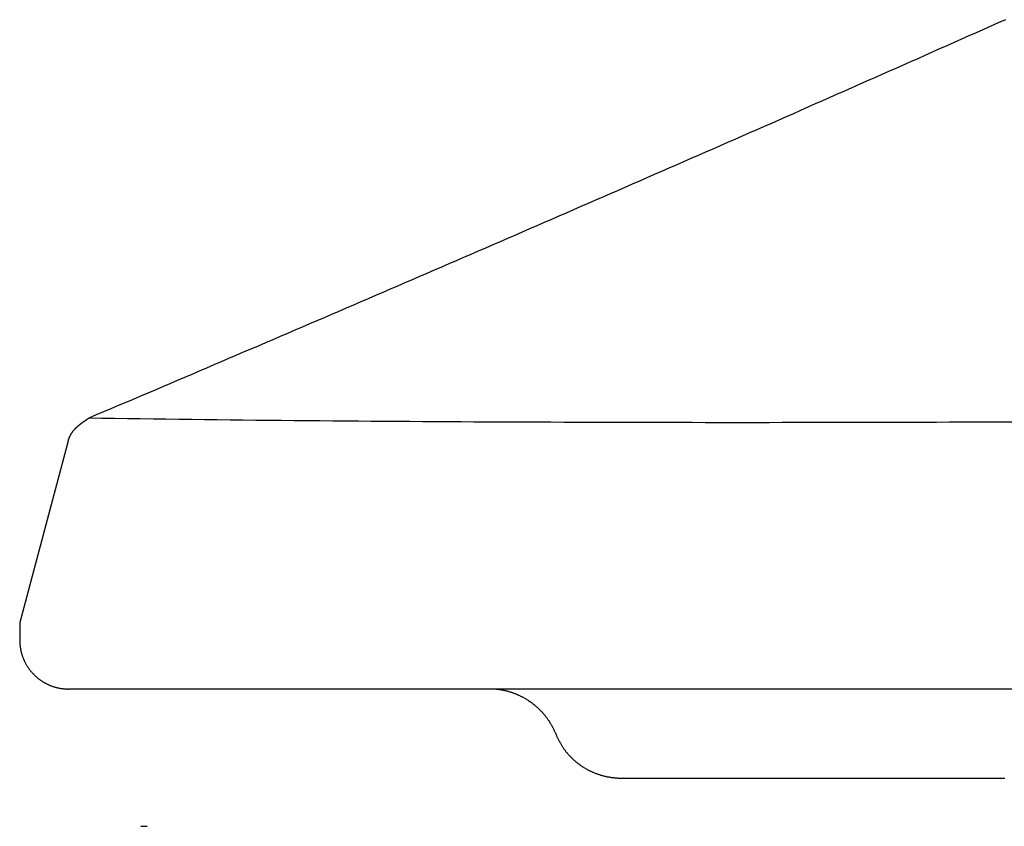
# Model space of a CAD drawing. Extents: x -9.1 to 8.9, y 0 to 27.
# Drawn here: x -6.5 to -5.4, y 15.7 to 16.5 of the extents above; entities that cross this region are included whole.
import ezdxf

# ---------------------------------------------------------------- set-up
doc = ezdxf.new("R2010")
doc.units = 0
doc.layers.get('0').update_dxf_attribs({"linetype": 'CONTINUOUS'})

msp = doc.modelspace()

# ---------------------------------------------------------------- linework, layer by layer
for points in [[(-6.446645, 16.089885), (-6.497621, 15.898838)], [(-6.497621, 15.898838), (-6.497621, 15.880117)], [(-6.445518, 15.828013), (-4.815643, 15.828013)], [(-5.856363, 15.733054), (-5.448104, 15.733054)], [(-6.368377, 15.681627), (-6.36161, 15.681627)]]:
    msp.add_lwpolyline(points)
for points in [[(-5.44698, 16.5415, 0), (-5.45477, 16.538, 0), (-5.46255, 16.5346, 0), (-5.47034, 16.5311, 0), (-5.47813, 16.5276, 0), (-5.48592, 16.5242, 0), (-5.4937, 16.5207, 0), (-5.50149, 16.5172, 0), (-5.50928, 16.5138, 0), (-5.51707, 16.5103, 0), (-5.52486, 16.5068, 0), (-5.53265, 16.5034, 0), (-5.54044, 16.4999, 0), (-5.54824, 16.4965, 0), (-5.55603, 16.493, 0), (-5.56382, 16.4896, 0), (-5.57161, 16.4861, 0), (-5.57941, 16.4827, 0), (-5.5872, 16.4792, 0), (-5.595, 16.4758, 0), (-5.60279, 16.4723, 0), (-5.61059, 16.4689, 0), (-5.61838, 16.4654, 0), (-5.62618, 16.462, 0), (-5.63398, 16.4585, 0), (-5.64177, 16.4551, 0), (-5.64957, 16.4517, 0), (-5.65737, 16.4482, 0), (-5.66517, 16.4448, 0), (-5.67297, 16.4413, 0), (-5.68077, 16.4379, 0), (-5.68857, 16.4345, 0), (-5.69637, 16.431, 0), (-5.70417, 16.4276, 0), (-5.71197, 16.4242, 0), (-5.71977, 16.4208, 0), (-5.72758, 16.4173, 0), (-5.73538, 16.4139, 0), (-5.74318, 16.4105, 0), (-5.75099, 16.407, 0), (-5.75879, 16.4036, 0), (-5.7666, 16.4002, 0), (-5.7744, 16.3968, 0), (-5.78221, 16.3934, 0), (-5.79002, 16.3899, 0), (-5.79782, 16.3865, 0), (-5.80563, 16.3831, 0), (-5.81344, 16.3797, 0), (-5.82125, 16.3763, 0), (-5.82906, 16.3729, 0), (-5.83687, 16.3695, 0), (-5.84468, 16.366, 0), (-5.85249, 16.3626, 0), (-5.8603, 16.3592, 0), (-5.86811, 16.3558, 0), (-5.87592, 16.3524, 0), (-5.88373, 16.349, 0), (-5.89155, 16.3456, 0), (-5.89936, 16.3422, 0), (-5.90717, 16.3388, 0), (-5.91499, 16.3354, 0), (-5.9228, 16.332, 0), (-5.93062, 16.3286, 0), (-5.93843, 16.3252, 0), (-5.94625, 16.3218, 0), (-5.95406, 16.3184, 0), (-5.96188, 16.315, 0), (-5.9697, 16.3116, 0), (-5.97752, 16.3082, 0), (-5.98533, 16.3048, 0), (-5.99315, 16.3015, 0), (-6.00097, 16.2981, 0), (-6.00879, 16.2947, 0), (-6.01661, 16.2913, 0), (-6.02443, 16.2879, 0), (-6.03225, 16.2845, 0), (-6.04007, 16.2811, 0), (-6.0479, 16.2778, 0), (-6.05572, 16.2744, 0), (-6.06354, 16.271, 0), (-6.07136, 16.2676, 0), (-6.07919, 16.2643, 0), (-6.08701, 16.2609, 0), (-6.09484, 16.2575, 0), (-6.10266, 16.2541, 0), (-6.11049, 16.2508, 0), (-6.11831, 16.2474, 0), (-6.12614, 16.244, 0), (-6.13397, 16.2406, 0), (-6.14179, 16.2373, 0), (-6.14962, 16.2339, 0), (-6.15745, 16.2305, 0), (-6.16528, 16.2272, 0), (-6.17311, 16.2238, 0), (-6.18094, 16.2205, 0), (-6.18877, 16.2171, 0), (-6.1966, 16.2137, 0), (-6.20443, 16.2104, 0), (-6.21226, 16.207, 0), (-6.22009, 16.2037, 0), (-6.22792, 16.2003, 0), (-6.23575, 16.1969, 0), (-6.24359, 16.1936, 0), (-6.25142, 16.1902, 0), (-6.25925, 16.1869, 0), (-6.26709, 16.1835, 0), (-6.27492, 16.1802, 0), (-6.28276, 16.1768, 0), (-6.29059, 16.1735, 0), (-6.29843, 16.1701, 0), (-6.30627, 16.1668, 0), (-6.3141, 16.1634, 0), (-6.32194, 16.1601, 0), (-6.32978, 16.1568, 0), (-6.33762, 16.1534, 0), (-6.34546, 16.1501, 0), (-6.35329, 16.1467, 0), (-6.36113, 16.1434, 0), (-6.36897, 16.1401, 0), (-6.37681, 16.1367, 0), (-6.38465, 16.1334, 0), (-6.3925, 16.1301, 0), (-6.40034, 16.1267, 0), (-6.40818, 16.1234, 0), (-6.41602, 16.1201, 0), (-6.42386, 16.1167, 0)], [(-6.42386, 16.1167, 0), (-6.4241, 16.1166, 0), (-6.42433, 16.1164, 0), (-6.42457, 16.1162, 0), (-6.4248, 16.1161, 0), (-6.42504, 16.1159, 0), (-6.42527, 16.1157, 0), (-6.42551, 16.1156, 0), (-6.42575, 16.1154, 0), (-6.42598, 16.1153, 0), (-6.42622, 16.1151, 0), (-6.42645, 16.1149, 0), (-6.42669, 16.1148, 0), (-6.42692, 16.1146, 0), (-6.42716, 16.1144, 0), (-6.42739, 16.1143, 0), (-6.42763, 16.1141, 0), (-6.42786, 16.1139, 0), (-6.4281, 16.1138, 0), (-6.42833, 16.1136, 0), (-6.42857, 16.1135, 0), (-6.4288, 16.1133, 0), (-6.42904, 16.1131, 0), (-6.42927, 16.113, 0), (-6.4295, 16.1128, 0), (-6.42973, 16.1126, 0), (-6.42997, 16.1125, 0), (-6.4302, 16.1123, 0), (-6.43043, 16.1121, 0), (-6.43066, 16.112, 0), (-6.43089, 16.1118, 0), (-6.43112, 16.1116, 0), (-6.43135, 16.1115, 0), (-6.43158, 16.1113, 0), (-6.43181, 16.1111, 0), (-6.43203, 16.111, 0), (-6.43226, 16.1108, 0), (-6.43249, 16.1106, 0), (-6.43271, 16.1105, 0), (-6.43294, 16.1103, 0), (-6.43316, 16.1101, 0), (-6.43338, 16.1099, 0), (-6.43361, 16.1098, 0), (-6.43383, 16.1096, 0), (-6.43405, 16.1094, 0), (-6.43427, 16.1093, 0), (-6.43449, 16.1091, 0), (-6.4347, 16.1089, 0), (-6.43492, 16.1087, 0), (-6.43514, 16.1085, 0), (-6.43535, 16.1084, 0), (-6.43556, 16.1082, 0), (-6.43578, 16.108, 0), (-6.43599, 16.1078, 0), (-6.4362, 16.1076, 0), (-6.43641, 16.1075, 0), (-6.43661, 16.1073, 0), (-6.43682, 16.1071, 0), (-6.43703, 16.1069, 0), (-6.43723, 16.1067, 0), (-6.43743, 16.1065, 0), (-6.43763, 16.1063, 0), (-6.43783, 16.1061, 0), (-6.43803, 16.1059, 0), (-6.43823, 16.1057, 0), (-6.43842, 16.1056, 0), (-6.43862, 16.1054, 0), (-6.43881, 16.1052, 0), (-6.439, 16.105, 0), (-6.43919, 16.1048, 0), (-6.43938, 16.1046, 0), (-6.43957, 16.1043, 0), (-6.43975, 16.1041, 0), (-6.43994, 16.1039, 0), (-6.44012, 16.1037, 0), (-6.4403, 16.1035, 0), (-6.44047, 16.1033, 0), (-6.44065, 16.1031, 0), (-6.44083, 16.1029, 0), (-6.441, 16.1027, 0), (-6.44117, 16.1024, 0), (-6.44134, 16.1022, 0), (-6.44151, 16.102, 0), (-6.44167, 16.1018, 0), (-6.44183, 16.1016, 0), (-6.442, 16.1013, 0), (-6.44216, 16.1011, 0), (-6.44231, 16.1009, 0), (-6.44247, 16.1006, 0), (-6.44262, 16.1004, 0), (-6.44277, 16.1002, 0), (-6.44292, 16.0999, 0), (-6.44307, 16.0997, 0), (-6.44321, 16.0995, 0), (-6.44336, 16.0992, 0), (-6.4435, 16.099, 0), (-6.44363, 16.0987, 0), (-6.44377, 16.0985, 0), (-6.4439, 16.0982, 0), (-6.44403, 16.098, 0), (-6.44416, 16.0977, 0), (-6.44429, 16.0974, 0), (-6.44441, 16.0972, 0), (-6.44453, 16.0969, 0), (-6.44465, 16.0967, 0), (-6.44477, 16.0964, 0), (-6.44488, 16.0961, 0), (-6.44499, 16.0958, 0), (-6.4451, 16.0956, 0), (-6.44521, 16.0953, 0), (-6.44531, 16.095, 0), (-6.44541, 16.0947, 0), (-6.44551, 16.0945, 0), (-6.44561, 16.0942, 0), (-6.4457, 16.0939, 0), (-6.44579, 16.0936, 0), (-6.44588, 16.0933, 0), (-6.44596, 16.093, 0), (-6.44604, 16.0927, 0), (-6.44612, 16.0924, 0), (-6.4462, 16.0921, 0), (-6.44627, 16.0918, 0), (-6.44634, 16.0915, 0), (-6.44641, 16.0912, 0), (-6.44647, 16.0908, 0), (-6.44653, 16.0905, 0), (-6.44659, 16.0902, 0), (-6.44665, 16.0899, 0)], [(-5.43836, 16.1125, 0), (-5.45205, 16.1125, 0), (-5.46575, 16.1124, 0), (-5.47944, 16.1124, 0), (-5.49314, 16.1123, 0), (-5.50683, 16.1123, 0), (-5.52053, 16.1122, 0), (-5.53422, 16.1122, 0), (-5.54792, 16.1122, 0), (-5.56161, 16.1121, 0), (-5.57531, 16.1121, 0), (-5.589, 16.1121, 0), (-5.6027, 16.1121, 0), (-5.61639, 16.112, 0), (-5.63008, 16.112, 0), (-5.64378, 16.112, 0), (-5.65747, 16.112, 0), (-5.67117, 16.112, 0), (-5.68486, 16.112, 0), (-5.69855, 16.1119, 0), (-5.71225, 16.1119, 0), (-5.72594, 16.1119, 0), (-5.73963, 16.1119, 0), (-5.75333, 16.1119, 0), (-5.76702, 16.1119, 0), (-5.78071, 16.112, 0), (-5.7944, 16.112, 0), (-5.8081, 16.112, 0), (-5.82179, 16.112, 0), (-5.83548, 16.112, 0), (-5.84917, 16.112, 0), (-5.86286, 16.1121, 0), (-5.87655, 16.1121, 0), (-5.89025, 16.1121, 0), (-5.90394, 16.1122, 0), (-5.91763, 16.1122, 0), (-5.93132, 16.1123, 0), (-5.94501, 16.1123, 0), (-5.95869, 16.1124, 0), (-5.97238, 16.1124, 0), (-5.98607, 16.1125, 0), (-5.99976, 16.1125, 0), (-6.01345, 16.1126, 0), (-6.02714, 16.1127, 0), (-6.04082, 16.1128, 0), (-6.05451, 16.1128, 0), (-6.0682, 16.1129, 0), (-6.08188, 16.113, 0), (-6.09557, 16.1131, 0), (-6.10925, 16.1132, 0), (-6.12294, 16.1133, 0), (-6.13662, 16.1134, 0), (-6.1503, 16.1135, 0), (-6.16399, 16.1136, 0), (-6.17767, 16.1137, 0), (-6.19135, 16.1139, 0), (-6.20503, 16.114, 0), (-6.21871, 16.1141, 0), (-6.2324, 16.1143, 0), (-6.24608, 16.1144, 0), (-6.25976, 16.1146, 0), (-6.27343, 16.1147, 0), (-6.28711, 16.1149, 0), (-6.30079, 16.115, 0), (-6.31447, 16.1152, 0), (-6.32814, 16.1154, 0), (-6.34182, 16.1155, 0), (-6.3555, 16.1157, 0), (-6.36917, 16.1159, 0), (-6.38285, 16.1161, 0), (-6.39652, 16.1163, 0), (-6.41019, 16.1165, 0), (-6.42386, 16.1167, 0)], [(-6.49762, 15.8801, 0), (-6.49762, 15.8794, 0), (-6.4976, 15.8788, 0), (-6.49758, 15.8781, 0), (-6.49755, 15.8774, 0), (-6.49751, 15.8768, 0), (-6.49747, 15.8761, 0), (-6.49741, 15.8754, 0), (-6.49735, 15.8748, 0), (-6.49728, 15.8741, 0), (-6.4972, 15.8735, 0), (-6.49711, 15.8728, 0), (-6.49701, 15.8722, 0), (-6.49691, 15.8715, 0), (-6.4968, 15.8709, 0), (-6.49668, 15.8702, 0), (-6.49655, 15.8696, 0), (-6.49641, 15.8689, 0), (-6.49627, 15.8683, 0), (-6.49612, 15.8677, 0), (-6.49596, 15.867, 0), (-6.4958, 15.8664, 0), (-6.49562, 15.8658, 0), (-6.49544, 15.8652, 0), (-6.49525, 15.8646, 0), (-6.49505, 15.8639, 0), (-6.49485, 15.8633, 0), (-6.49464, 15.8627, 0), (-6.49442, 15.8621, 0), (-6.4942, 15.8615, 0), (-6.49396, 15.8609, 0), (-6.49372, 15.8603, 0), (-6.49348, 15.8597, 0), (-6.49322, 15.8592, 0), (-6.49296, 15.8586, 0), (-6.4927, 15.858, 0), (-6.49242, 15.8574, 0), (-6.49214, 15.8569, 0), (-6.49185, 15.8563, 0), (-6.49156, 15.8557, 0), (-6.49126, 15.8552, 0), (-6.49095, 15.8546, 0), (-6.49064, 15.8541, 0), (-6.49031, 15.8535, 0), (-6.48999, 15.853, 0), (-6.48965, 15.8524, 0), (-6.48931, 15.8519, 0), (-6.48897, 15.8514, 0), (-6.48862, 15.8508, 0), (-6.48826, 15.8503, 0), (-6.48789, 15.8498, 0), (-6.48752, 15.8493, 0), (-6.48714, 15.8488, 0), (-6.48676, 15.8483, 0), (-6.48637, 15.8478, 0), (-6.48598, 15.8473, 0), (-6.48558, 15.8468, 0), (-6.48517, 15.8463, 0), (-6.48476, 15.8459, 0), (-6.48434, 15.8454, 0), (-6.48392, 15.8449, 0), (-6.48349, 15.8445, 0), (-6.48306, 15.844, 0), (-6.48262, 15.8435, 0), (-6.48217, 15.8431, 0), (-6.48172, 15.8427, 0), (-6.48127, 15.8422, 0), (-6.48081, 15.8418, 0), (-6.48034, 15.8414, 0), (-6.47987, 15.841, 0), (-6.47939, 15.8405, 0), (-6.47891, 15.8401, 0), (-6.47843, 15.8397, 0), (-6.47793, 15.8393, 0), (-6.47744, 15.8389, 0), (-6.47694, 15.8386, 0), (-6.47643, 15.8382, 0), (-6.47592, 15.8378, 0), (-6.47541, 15.8374, 0), (-6.47489, 15.8371, 0), (-6.47436, 15.8367, 0), (-6.47383, 15.8364, 0), (-6.4733, 15.836, 0), (-6.47276, 15.8357, 0), (-6.47222, 15.8354, 0), (-6.47168, 15.835, 0), (-6.47112, 15.8347, 0), (-6.47057, 15.8344, 0), (-6.47001, 15.8341, 0), (-6.46945, 15.8338, 0), (-6.46888, 15.8335, 0), (-6.46831, 15.8333, 0), (-6.46773, 15.833, 0), (-6.46716, 15.8327, 0), (-6.46657, 15.8324, 0), (-6.46599, 15.8322, 0), (-6.4654, 15.8319, 0), (-6.4648, 15.8317, 0), (-6.4642, 15.8315, 0), (-6.4636, 15.8312, 0), (-6.463, 15.831, 0), (-6.46239, 15.8308, 0), (-6.46178, 15.8306, 0), (-6.46116, 15.8304, 0), (-6.46054, 15.8302, 0), (-6.45992, 15.83, 0), (-6.4593, 15.8299, 0), (-6.45867, 15.8297, 0), (-6.45804, 15.8295, 0), (-6.4574, 15.8294, 0), (-6.45677, 15.8292, 0), (-6.45613, 15.8291, 0), (-6.45548, 15.829, 0), (-6.45484, 15.8288, 0), (-6.45419, 15.8287, 0), (-6.45354, 15.8286, 0), (-6.45288, 15.8285, 0), (-6.45222, 15.8284, 0), (-6.45156, 15.8284, 0), (-6.4509, 15.8283, 0), (-6.45024, 15.8282, 0), (-6.44957, 15.8282, 0), (-6.4489, 15.8281, 0), (-6.44823, 15.8281, 0), (-6.44755, 15.8281, 0), (-6.44688, 15.828, 0), (-6.4462, 15.828, 0), (-6.44552, 15.828, 0)], [(-5.92629, 15.7804, 0), (-5.92657, 15.7811, 0), (-5.92685, 15.7818, 0), (-5.92714, 15.7824, 0), (-5.92744, 15.7831, 0), (-5.92775, 15.7838, 0), (-5.92806, 15.7844, 0), (-5.92837, 15.7851, 0), (-5.92869, 15.7858, 0), (-5.92902, 15.7864, 0), (-5.92936, 15.787, 0), (-5.92969, 15.7877, 0), (-5.93004, 15.7883, 0), (-5.93039, 15.789, 0), (-5.93075, 15.7896, 0), (-5.93111, 15.7902, 0), (-5.93147, 15.7908, 0), (-5.93185, 15.7914, 0), (-5.93222, 15.7921, 0), (-5.93261, 15.7927, 0), (-5.933, 15.7933, 0), (-5.93339, 15.7939, 0), (-5.93379, 15.7945, 0), (-5.93419, 15.7951, 0), (-5.9346, 15.7956, 0), (-5.93502, 15.7962, 0), (-5.93544, 15.7968, 0), (-5.93586, 15.7974, 0), (-5.93629, 15.7979, 0), (-5.93673, 15.7985, 0), (-5.93717, 15.7991, 0), (-5.93761, 15.7996, 0), (-5.93806, 15.8002, 0), (-5.93852, 15.8007, 0), (-5.93898, 15.8013, 0), (-5.93944, 15.8018, 0), (-5.93991, 15.8023, 0), (-5.94038, 15.8029, 0), (-5.94086, 15.8034, 0), (-5.94134, 15.8039, 0), (-5.94183, 15.8044, 0), (-5.94232, 15.8049, 0), (-5.94282, 15.8054, 0), (-5.94332, 15.8059, 0), (-5.94382, 15.8064, 0), (-5.94433, 15.8069, 0), (-5.94485, 15.8074, 0), (-5.94536, 15.8079, 0), (-5.94589, 15.8083, 0), (-5.94641, 15.8088, 0), (-5.94694, 15.8093, 0), (-5.94748, 15.8097, 0), (-5.94801, 15.8102, 0), (-5.94856, 15.8106, 0), (-5.9491, 15.8111, 0), (-5.94965, 15.8115, 0), (-5.95021, 15.812, 0), (-5.95076, 15.8124, 0), (-5.95133, 15.8128, 0), (-5.95189, 15.8132, 0), (-5.95246, 15.8136, 0), (-5.95303, 15.814, 0), (-5.95361, 15.8145, 0), (-5.95419, 15.8148, 0), (-5.95477, 15.8152, 0), (-5.95536, 15.8156, 0), (-5.95595, 15.816, 0), (-5.95654, 15.8164, 0), (-5.95714, 15.8168, 0), (-5.95774, 15.8171, 0), (-5.95834, 15.8175, 0), (-5.95895, 15.8178, 0), (-5.95956, 15.8182, 0), (-5.96018, 15.8185, 0), (-5.96079, 15.8189, 0), (-5.96141, 15.8192, 0), (-5.96203, 15.8195, 0), (-5.96266, 15.8198, 0), (-5.96329, 15.8201, 0), (-5.96392, 15.8205, 0), (-5.96456, 15.8208, 0), (-5.96519, 15.8211, 0), (-5.96583, 15.8213, 0), (-5.96648, 15.8216, 0), (-5.96712, 15.8219, 0), (-5.96777, 15.8222, 0), (-5.96842, 15.8224, 0), (-5.96908, 15.8227, 0), (-5.96973, 15.823, 0), (-5.97039, 15.8232, 0), (-5.97105, 15.8235, 0), (-5.97171, 15.8237, 0), (-5.97238, 15.8239, 0), (-5.97305, 15.8242, 0), (-5.97372, 15.8244, 0), (-5.97439, 15.8246, 0), (-5.97507, 15.8248, 0), (-5.97575, 15.825, 0), (-5.97643, 15.8252, 0), (-5.97711, 15.8254, 0), (-5.97779, 15.8256, 0), (-5.97848, 15.8257, 0), (-5.97916, 15.8259, 0), (-5.97985, 15.8261, 0), (-5.98055, 15.8262, 0), (-5.98124, 15.8264, 0), (-5.98193, 15.8265, 0), (-5.98263, 15.8267, 0), (-5.98333, 15.8268, 0), (-5.98403, 15.8269, 0), (-5.98473, 15.827, 0), (-5.98544, 15.8271, 0), (-5.98614, 15.8272, 0), (-5.98685, 15.8273, 0), (-5.98756, 15.8274, 0), (-5.98827, 15.8275, 0), (-5.98898, 15.8276, 0), (-5.98969, 15.8277, 0), (-5.99041, 15.8277, 0), (-5.99112, 15.8278, 0), (-5.99184, 15.8278, 0), (-5.99256, 15.8279, 0), (-5.99327, 15.8279, 0), (-5.99399, 15.828, 0), (-5.99472, 15.828, 0), (-5.99544, 15.828, 0), (-5.99616, 15.828, 0), (-5.99688, 15.828, 0)], [(-5.92629, 15.7804, 0), (-5.92602, 15.7797, 0), (-5.92575, 15.7791, 0), (-5.92547, 15.7784, 0), (-5.92519, 15.7777, 0), (-5.9249, 15.7771, 0), (-5.92461, 15.7764, 0), (-5.92431, 15.7758, 0), (-5.924, 15.7751, 0), (-5.92369, 15.7745, 0), (-5.92337, 15.7738, 0), (-5.92305, 15.7732, 0), (-5.92272, 15.7726, 0), (-5.92238, 15.7719, 0), (-5.92204, 15.7713, 0), (-5.92169, 15.7707, 0), (-5.92134, 15.7701, 0), (-5.92098, 15.7695, 0), (-5.92062, 15.7689, 0), (-5.92025, 15.7683, 0), (-5.91987, 15.7677, 0), (-5.91949, 15.7671, 0), (-5.91911, 15.7665, 0), (-5.91872, 15.7659, 0), (-5.91832, 15.7653, 0), (-5.91792, 15.7647, 0), (-5.91751, 15.7642, 0), (-5.9171, 15.7636, 0), (-5.91668, 15.763, 0), (-5.91626, 15.7625, 0), (-5.91583, 15.7619, 0), (-5.9154, 15.7613, 0), (-5.91496, 15.7608, 0), (-5.91452, 15.7603, 0), (-5.91408, 15.7597, 0), (-5.91362, 15.7592, 0), (-5.91317, 15.7587, 0), (-5.9127, 15.7581, 0), (-5.91224, 15.7576, 0), (-5.91177, 15.7571, 0), (-5.91129, 15.7566, 0), (-5.91081, 15.7561, 0), (-5.91032, 15.7556, 0), (-5.90984, 15.7551, 0), (-5.90934, 15.7546, 0), (-5.90884, 15.7541, 0), (-5.90834, 15.7536, 0), (-5.90783, 15.7531, 0), (-5.90732, 15.7527, 0), (-5.9068, 15.7522, 0), (-5.90628, 15.7517, 0), (-5.90576, 15.7513, 0), (-5.90523, 15.7508, 0), (-5.90469, 15.7504, 0), (-5.90416, 15.7499, 0), (-5.90362, 15.7495, 0), (-5.90307, 15.7491, 0), (-5.90252, 15.7486, 0), (-5.90197, 15.7482, 0), (-5.90141, 15.7478, 0), (-5.90085, 15.7474, 0), (-5.90028, 15.747, 0), (-5.89971, 15.7466, 0), (-5.89914, 15.7462, 0), (-5.89856, 15.7458, 0), (-5.89798, 15.7454, 0), (-5.8974, 15.745, 0), (-5.89681, 15.7447, 0), (-5.89622, 15.7443, 0), (-5.89562, 15.7439, 0), (-5.89503, 15.7436, 0), (-5.89442, 15.7432, 0), (-5.89382, 15.7429, 0), (-5.89321, 15.7425, 0), (-5.8926, 15.7422, 0), (-5.89198, 15.7419, 0), (-5.89136, 15.7415, 0), (-5.89074, 15.7412, 0), (-5.89012, 15.7409, 0), (-5.88949, 15.7406, 0), (-5.88886, 15.7403, 0), (-5.88822, 15.74, 0), (-5.88758, 15.7397, 0), (-5.88694, 15.7394, 0), (-5.8863, 15.7392, 0), (-5.88565, 15.7389, 0), (-5.885, 15.7386, 0), (-5.88435, 15.7384, 0), (-5.8837, 15.7381, 0), (-5.88304, 15.7378, 0), (-5.88238, 15.7376, 0), (-5.88171, 15.7374, 0), (-5.88105, 15.7371, 0), (-5.88038, 15.7369, 0), (-5.87971, 15.7367, 0), (-5.87903, 15.7365, 0), (-5.87836, 15.7363, 0), (-5.87768, 15.7361, 0), (-5.877, 15.7359, 0), (-5.87631, 15.7357, 0), (-5.87563, 15.7355, 0), (-5.87494, 15.7353, 0), (-5.87425, 15.7352, 0), (-5.87356, 15.735, 0), (-5.87286, 15.7348, 0), (-5.87217, 15.7347, 0), (-5.87147, 15.7345, 0), (-5.87076, 15.7344, 0), (-5.87006, 15.7343, 0), (-5.86936, 15.7342, 0), (-5.86865, 15.734, 0), (-5.86794, 15.7339, 0), (-5.86723, 15.7338, 0), (-5.86652, 15.7337, 0), (-5.8658, 15.7336, 0), (-5.86508, 15.7335, 0), (-5.86437, 15.7335, 0), (-5.86365, 15.7334, 0), (-5.86292, 15.7333, 0), (-5.8622, 15.7333, 0), (-5.86148, 15.7332, 0), (-5.86075, 15.7332, 0), (-5.86002, 15.7331, 0), (-5.85929, 15.7331, 0), (-5.85856, 15.7331, 0), (-5.85783, 15.7331, 0), (-5.8571, 15.7331, 0), (-5.85636, 15.7331, 0)], [(-5.44833, 15.7331, 0), (-5.44738, 15.7331, 0)]]:
    msp.add_polyline3d(points)

doc.saveas('drawing.dxf')
